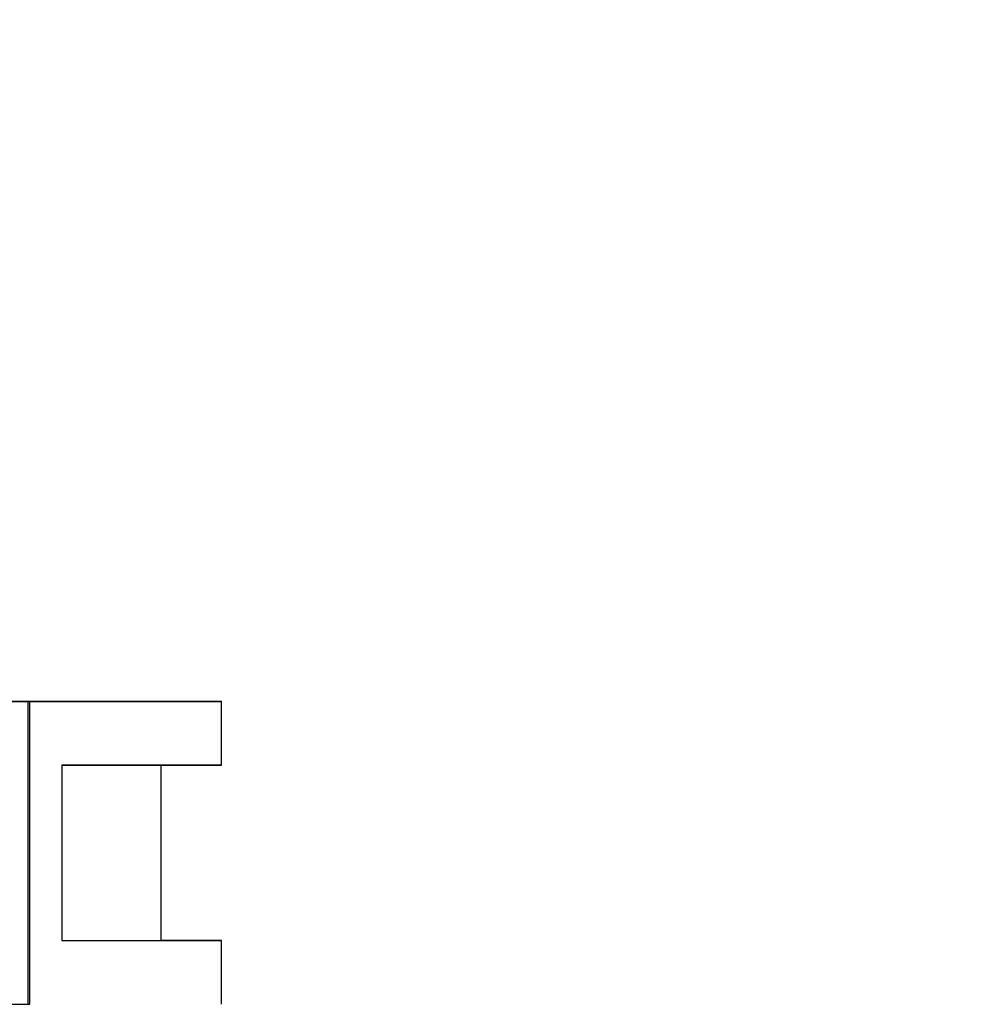
# Model space of a CAD drawing. Units: millimetres. Extents: x 5 to 292, y 5 to 205.
# Drawn here: x 28 to 29, y 49 to 49 of the extents above; entities that cross this region are included whole.
import ezdxf

# ---------------------------------------------------------------- set-up
doc = ezdxf.new("R2010")
doc.units = ezdxf.units.MM
doc.styles.add('SLDTEXTSTYLE0', font='TXT')
doc.dimstyles.new('SLDDIMSTYLE1', dxfattribs={"dimtxt": 1.852083, "dimasz": 1.852083, "dimexe": 0, "dimexo": 0.0625, "dimgap": 0.463021, "dimtad": 1, "dimlfac": 22, "dimrnd": 1e-09, "dimzin": 12, "dimdsep": 46, "dimtxsty": 'SLDTEXTSTYLE0', "dimblk1": 'CLOSED', "dimblk2": 'CLOSED', "dimsah": 1, "dimcen": 0.09, "dimadec": 0, "dimazin": 3, "dimtfac": 1, "dimtofl": 0, "dimtmove": 0, "dimatfit": 3, "dimldrblk": 'CLOSED', "dimfxl": 0, "dimfrac": 2, "dimtolj": 1, "dimtzin": 12, "dimarcsym": 0})

# ---------------------------------------------------------------- blocks, each defined once
blk = doc.blocks.new('_Closed')
at = {"color": 0, "linetype": 'ByBlock', "lineweight": -2}
for p, q in [((-1, 0.166667), (0, 0)), ((-1, 0.166667), (-1, -0.166667)), ((0, 0), (-1, -0.166667)), ((0, 0), (-1, 0))]:
    blk.add_line(p, q, dxfattribs=at)
blk = doc.blocks.new('_D')
at = {"color": 7, "linetype": 'Continuous', "lineweight": 0}
for p, q in [((23.27673, 53.50741), (23.27673, 36.76648)), ((92.36764, 53.50741), (92.36764, 36.76648)), ((55.25359, 43.55424), (54.69025, 43.55424)), ((54.69025, 43.55424), (54.69025, 40.61148)), ((63.25528, 43.55424), (63.81862, 43.55424)), ((63.81862, 43.55424), (63.81862, 40.61148)), ((54.69025, 40.61148), (55.25359, 40.61148)), ((63.81862, 40.61148), (63.25528, 40.61148)), ((92.36764, 37.76648), (23.27673, 37.76648))]:
    blk.add_line(p, q, dxfattribs=at)
at = {"color": 7, "linetype": 'Continuous', "lineweight": 18, "xscale": 1.852083333333333, "yscale": 1.852083333333333, "rotation": 180.0000000000004}
blk.add_blockref('_Closed', (23.27673, 37.76648, -19.13409), dxfattribs=at)
at = {"color": 7, "linetype": 'Continuous', "lineweight": 18, "xscale": 1.852083333333333, "yscale": 1.852083333333333}
blk.add_blockref('_Closed', (92.36764, 37.76648, -19.13409), dxfattribs=at)
at = {"color": 7, "linetype": 'Continuous', "lineweight": 18, "char_height": 1.852083, "attachment_point": 1, "style": 'SLDTEXTSTYLE0'}
for s, insert in [('59 7/8"', (55.25359, 42.99894)), ('1520mm', (54.20236, 40.15394))]:
    blk.add_mtext(s, dxfattribs=dict(at, insert=insert))

msp = doc.modelspace()

# ---------------------------------------------------------------- linework, layer by layer
at = {"color": 7, "linetype": 'Continuous', "lineweight": 25}
for p, q in [((28.45596, 48.89831), (28.462, 48.89831)), ((28.462, 48.72559), (28.462, 48.89831)), ((28.462, 48.89831), (28.4631, 48.89831)), ((28.4631, 48.72559), (28.4631, 48.89831)), ((28.57219, 48.86195), (28.57219, 48.89838)), ((28.48128, 48.86195), (28.53796, 48.86195)), ((28.48128, 48.86195), (28.48128, 48.76195)), ((28.53796, 48.76195), (28.53796, 48.86195)), ((28.48128, 48.76195), (28.53796, 48.76195)), ((28.57219, 48.72559), (28.57219, 48.76195)), ((28.44868, 48.72559), (28.462, 48.72559)), ((28.462, 48.72559), (28.4631, 48.72559))]:
    msp.add_line(p, q, dxfattribs=at)
msp.add_open_spline([(28.1409, 48.89831), (28.15786, 48.89831), (28.19177, 48.89831), (28.24118, 48.89831), (28.29217, 48.89831), (28.3436, 48.89831), (28.39397, 48.89831), (28.43933, 48.89831), (28.47897, 48.89831), (28.51228, 48.89831), (28.53874, 48.89831), (28.55795, 48.89831), (28.56959, 48.89831), (28.57349, 48.89831), (28.56959, 48.89831), (28.55795, 48.89831), (28.53874, 48.89831), (28.51228, 48.89831), (28.47897, 48.89831), (28.43933, 48.89831), (28.39397, 48.89831), (28.3436, 48.89831), (28.29217, 48.89831), (28.24118, 48.89831), (28.19177, 48.89831), (28.15786, 48.89831), (28.1409, 48.89831)], degree=3, knots=[0, 0, 0, 0, 0.035996, 0.071992, 0.107988, 0.151545, 0.195102, 0.238659, 0.282216, 0.325773, 0.369329, 0.412886, 0.456443, 0.5, 0.543557, 0.587114, 0.63067, 0.674227, 0.717784, 0.761341, 0.804898, 0.848455, 0.892012, 0.928008, 0.964004, 1, 1, 1, 1], dxfattribs=at)
for points in [[(28.53796, 48.86195), (28.54474, 48.86195), (28.5583, 48.86195), (28.5694, 48.86195), (28.57348, 48.86195), (28.56983, 48.86195), (28.55871, 48.86195), (28.54011, 48.86195), (28.51487, 48.86195), (28.49248, 48.86195), (28.48128, 48.86195)], [(28.48128, 48.76195), (28.49248, 48.76195), (28.51487, 48.76195), (28.54011, 48.76195), (28.55871, 48.76195), (28.56983, 48.76195), (28.57348, 48.76195), (28.5694, 48.76195), (28.5583, 48.76195), (28.54474, 48.76195), (28.53796, 48.76195)]]:
    msp.add_open_spline(points, degree=3, dxfattribs=at)

# ---------------------------------------------------------------- dimensions: what is measured, and where the dimension line sits
at = {"color": 7, "linetype": 'Continuous', "lineweight": 18}
dim = msp.add_linear_dim(base=(23.27673, 37.76648), p1=(92.36764, 54.50741), p2=(23.27673, 54.50741), angle=0, dimstyle='SLDDIMSTYLE1', dxfattribs=at)
dim.commit()
dim.dimension.update_dxf_attribs({"geometry": '_D', "text_midpoint": (59.25443, 37.76648), "dimtype": 160})

doc.saveas('drawing.dxf')
